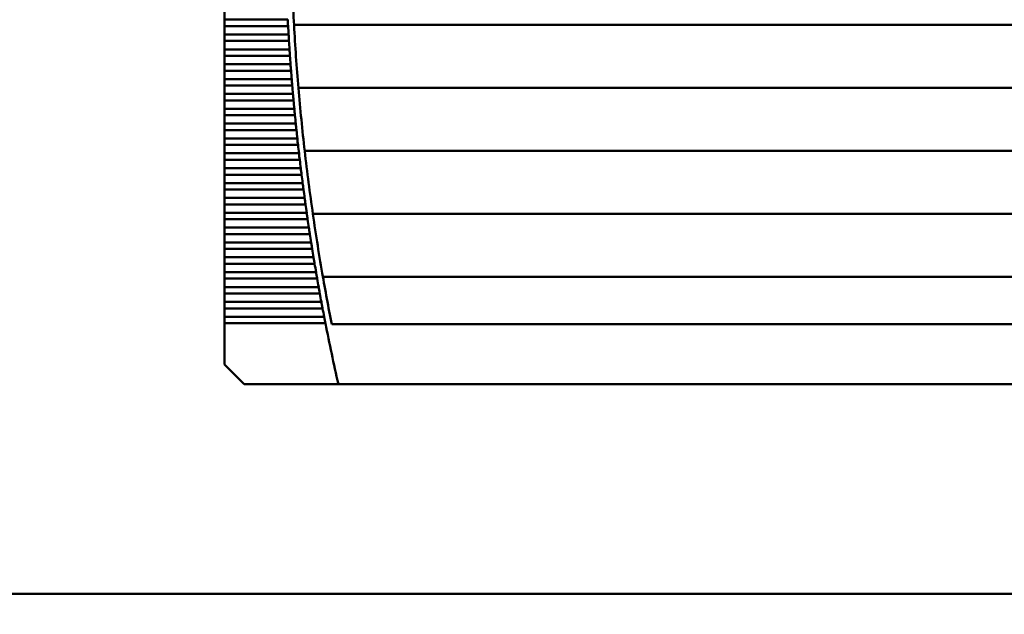
# Model space of a CAD drawing. Units: inches. Extents: x 5 to 215, y 2 to 167.
# Drawn here: x 32 to 45, y 74 to 82 of the extents above; entities that cross this region are included whole.
import ezdxf

# ---------------------------------------------------------------- set-up
doc = ezdxf.new("R2010")
doc.units = ezdxf.units.IN
doc.header["$LTSCALE"] = 10
doc.header["$MEASUREMENT"] = 0
doc.layers.add('Symbol (ANSI)', color=7, linetype='Continuous', lineweight=25)
doc.layers.add('Visible (ANSI)', color=7, linetype='Continuous', lineweight=50)
doc.styles.add('Note Text (ANSI)', font='tahoma.ttf')
doc.dimstyles.new('Default (ANSI)$7', dxfattribs={"dimscale": 10, "dimtxt": 0.12, "dimasz": 0.098425, "dimexe": 0.125, "dimexo": 0.0625, "dimgap": 0.031496, "dimtad": 0, "dimtih": 1, "dimtoh": 1, "dimrnd": 1e-08, "dimzin": 0, "dimdsep": 46, "dimtxsty": 'Note Text (ANSI)', "dimcen": 0.09, "dimdle": 0.393701, "dimclrd": 256, "dimclre": 256, "dimclrt": 256, "dimadec": 0, "dimazin": 1, "dimtfac": 1, "dimtofl": 0, "dimtmove": 0, "dimatfit": 3, "dimfxl": 1, "dimtolj": 1, "dimtzin": 4, "dimlwd": -1, "dimlwe": -1, "dimarcsym": 0})

msp = doc.modelspace()

# ---------------------------------------------------------------- linework, layer by layer
at = {"layer": 'Visible (ANSI)'}
for p, q in [((34.377, 82.206), (34.377, 82.096)), ((34.377, 82.096), (34.377, 82.011)), ((35.205, 82.096), (34.377, 82.096)), ((34.377, 82.011), (34.377, 81.901)), ((34.377, 82.011), (35.209, 82.011)), ((35.287, 82.028), (46.065, 82.028)), ((34.377, 81.901), (34.377, 81.816)), ((35.216, 81.901), (34.377, 81.901)), ((34.377, 81.816), (34.377, 81.706)), ((34.377, 81.816), (35.221, 81.816)), ((34.377, 81.706), (34.377, 81.621)), ((35.228, 81.706), (34.377, 81.706)), ((34.377, 81.621), (34.377, 81.511)), ((34.377, 81.621), (35.234, 81.621)), ((34.377, 81.511), (34.377, 81.426)), ((35.242, 81.511), (34.377, 81.511)), ((34.377, 81.426), (34.377, 81.316)), ((34.377, 81.426), (35.248, 81.426)), ((34.377, 81.316), (34.377, 81.231)), ((35.257, 81.316), (34.377, 81.316)), ((34.377, 81.231), (34.377, 81.121)), ((34.377, 81.231), (35.264, 81.231)), ((34.377, 81.121), (34.377, 81.037)), ((35.273, 81.121), (34.377, 81.121)), ((35.346, 81.201), (46.007, 81.201)), ((34.377, 81.037), (34.377, 80.926)), ((34.377, 81.037), (35.281, 81.037)), ((34.377, 80.926), (34.377, 80.842)), ((35.291, 80.926), (34.377, 80.926)), ((34.377, 80.842), (34.377, 80.732)), ((34.377, 80.842), (35.299, 80.842)), ((34.377, 80.732), (34.377, 80.647)), ((35.31, 80.732), (34.377, 80.732)), ((34.377, 80.647), (34.377, 80.537)), ((34.377, 80.647), (35.319, 80.647)), ((34.377, 80.537), (34.377, 80.452)), ((35.331, 80.537), (34.377, 80.537)), ((34.377, 80.452), (34.377, 80.342)), ((34.377, 80.452), (35.34, 80.452)), ((34.377, 80.342), (34.377, 80.257)), ((35.353, 80.342), (34.377, 80.342)), ((35.428, 80.374), (45.925, 80.374)), ((34.377, 80.257), (34.377, 80.147)), ((34.377, 80.257), (35.362, 80.257)), ((34.377, 80.147), (34.377, 80.062)), ((35.376, 80.147), (34.377, 80.147)), ((34.377, 80.062), (34.377, 79.952)), ((34.377, 80.062), (35.386, 80.062)), ((34.377, 79.952), (34.377, 79.867)), ((35.4, 79.952), (34.377, 79.952)), ((34.377, 79.867), (34.377, 79.757)), ((34.377, 79.867), (35.411, 79.867)), ((34.377, 79.757), (34.377, 79.672)), ((35.426, 79.757), (34.377, 79.757)), ((34.377, 79.672), (34.377, 79.562)), ((34.377, 79.672), (35.438, 79.672)), ((34.377, 79.562), (34.377, 79.478)), ((35.453, 79.562), (34.377, 79.562)), ((35.535, 79.547), (45.818, 79.547)), ((34.377, 79.478), (34.377, 79.367)), ((34.377, 79.478), (35.466, 79.478)), ((34.377, 79.367), (34.377, 79.283)), ((35.482, 79.367), (34.377, 79.367)), ((34.377, 79.283), (34.377, 79.173)), ((34.377, 79.283), (35.495, 79.283)), ((34.377, 79.173), (34.377, 79.088)), ((35.512, 79.173), (34.377, 79.173)), ((34.377, 79.088), (34.377, 78.978)), ((34.377, 79.088), (35.525, 79.088)), ((34.377, 78.978), (34.377, 78.893)), ((35.543, 78.978), (34.377, 78.978)), ((34.377, 78.893), (34.377, 78.783)), ((34.377, 78.893), (35.557, 78.893)), ((34.377, 78.783), (34.377, 78.698)), ((35.576, 78.783), (34.377, 78.783)), ((34.377, 78.698), (34.377, 78.588)), ((34.377, 78.698), (35.591, 78.698)), ((35.667, 78.721), (45.686, 78.721)), ((34.377, 78.588), (34.377, 78.503)), ((35.61, 78.588), (34.377, 78.588)), ((34.377, 78.503), (34.377, 78.393)), ((34.377, 78.503), (35.626, 78.503)), ((34.377, 78.393), (34.377, 78.308)), ((35.646, 78.393), (34.377, 78.393)), ((34.377, 78.308), (34.377, 78.198)), ((34.377, 78.308), (35.662, 78.308)), ((34.377, 78.198), (34.377, 78.113)), ((35.683, 78.198), (34.377, 78.198)), ((34.377, 78.113), (34.377, 77.569)), ((34.377, 78.113), (35.699, 78.113)), ((35.782, 78.101), (45.571, 78.101)), ((34.377, 77.569), (34.633, 77.313)), ((34.633, 77.313), (35.868, 77.313)), ((35.868, 77.313), (45.484, 77.313)), ((14.596, 74.563), (50.234, 74.563))]:
    msp.add_line(p, q, dxfattribs=at)
for radius, start, end in [(28.465, 181.4266, 183.0921), (28.543, 183.2163, 183.4377), (28.465, 183.0921, 184.7603), (28.543, 183.6082, 183.8297), (28.543, 184.0003, 184.2218), (28.543, 184.3925, 184.6142), (28.543, 184.785, 185.0067), (28.465, 184.7603, 186.4325), (28.543, 185.1777, 185.3996), (28.543, 185.5706, 185.7926), (28.543, 185.9638, 186.186), (28.543, 186.3572, 186.5796), (28.465, 186.4325, 188.1103), (28.543, 186.751, 186.9735), (28.543, 187.1451, 187.3678), (28.543, 187.5395, 187.7624), (28.543, 187.9343, 188.1574), (28.465, 188.1103, 189.7951), (28.543, 188.3295, 188.5528), (28.543, 188.725, 188.9486), (28.543, 189.121, 189.3449), (28.543, 189.5174, 189.7415), (28.465, 189.7951, 191.1651), (28.543, 189.9143, 190.1387), (28.543, 190.3117, 190.5363), (28.543, 190.7095, 190.9345), (28.543, 191.1079, 192.7495)]:
    msp.add_arc((63.708, 83.612), radius, start, end, dxfattribs=at)
for points in [[(35.205, 82.096), (35.206, 82.082), (35.206, 82.067), (35.207, 82.053)], [(35.207, 82.053), (35.208, 82.039), (35.209, 82.025), (35.209, 82.011)], [(35.216, 81.901), (35.217, 81.887), (35.218, 81.872), (35.218, 81.858)], [(35.218, 81.858), (35.219, 81.845), (35.22, 81.83), (35.221, 81.816)], [(35.228, 81.706), (35.229, 81.692), (35.23, 81.677), (35.231, 81.664)], [(35.231, 81.664), (35.232, 81.65), (35.233, 81.635), (35.234, 81.621)], [(35.242, 81.511), (35.243, 81.497), (35.244, 81.483), (35.245, 81.469)], [(35.245, 81.469), (35.246, 81.455), (35.247, 81.44), (35.248, 81.426)], [(35.257, 81.316), (35.258, 81.302), (35.259, 81.288), (35.26, 81.274)], [(35.26, 81.274), (35.262, 81.26), (35.263, 81.245), (35.264, 81.231)], [(35.273, 81.121), (35.275, 81.108), (35.276, 81.093), (35.277, 81.079)], [(35.277, 81.079), (35.278, 81.065), (35.28, 81.05), (35.281, 81.037)], [(35.291, 80.926), (35.292, 80.913), (35.294, 80.898), (35.295, 80.884)], [(35.295, 80.884), (35.297, 80.87), (35.298, 80.855), (35.299, 80.842)], [(35.31, 80.732), (35.312, 80.718), (35.313, 80.703), (35.315, 80.689)], [(35.315, 80.689), (35.316, 80.675), (35.318, 80.661), (35.319, 80.647)], [(35.331, 80.537), (35.332, 80.523), (35.334, 80.508), (35.335, 80.494)], [(35.335, 80.494), (35.337, 80.48), (35.339, 80.466), (35.34, 80.452)], [(35.353, 80.342), (35.354, 80.328), (35.356, 80.313), (35.357, 80.299)], [(35.357, 80.299), (35.359, 80.286), (35.361, 80.271), (35.362, 80.257)], [(35.376, 80.147), (35.377, 80.133), (35.379, 80.118), (35.381, 80.105)], [(35.381, 80.105), (35.383, 80.091), (35.384, 80.076), (35.386, 80.062)], [(35.4, 79.952), (35.402, 79.938), (35.404, 79.924), (35.406, 79.91)], [(35.406, 79.91), (35.408, 79.896), (35.409, 79.881), (35.411, 79.867)], [(35.426, 79.757), (35.428, 79.743), (35.43, 79.729), (35.432, 79.715)], [(35.432, 79.715), (35.434, 79.701), (35.436, 79.686), (35.438, 79.672)], [(35.453, 79.562), (35.455, 79.549), (35.457, 79.534), (35.459, 79.52)], [(35.459, 79.52), (35.461, 79.506), (35.464, 79.491), (35.466, 79.478)], [(35.482, 79.367), (35.484, 79.354), (35.486, 79.339), (35.488, 79.325)], [(35.488, 79.325), (35.49, 79.311), (35.493, 79.296), (35.495, 79.283)], [(35.512, 79.173), (35.514, 79.159), (35.516, 79.144), (35.519, 79.13)], [(35.519, 79.13), (35.521, 79.116), (35.523, 79.102), (35.525, 79.088)], [(35.543, 78.978), (35.546, 78.964), (35.548, 78.949), (35.55, 78.935)], [(35.55, 78.935), (35.553, 78.921), (35.555, 78.907), (35.557, 78.893)], [(35.576, 78.783), (35.578, 78.769), (35.581, 78.754), (35.583, 78.74)], [(35.583, 78.74), (35.586, 78.727), (35.588, 78.712), (35.591, 78.698)], [(35.61, 78.588), (35.613, 78.574), (35.615, 78.559), (35.618, 78.546)], [(35.618, 78.546), (35.62, 78.532), (35.623, 78.517), (35.626, 78.503)], [(35.646, 78.393), (35.648, 78.379), (35.651, 78.364), (35.654, 78.351)], [(35.654, 78.351), (35.656, 78.337), (35.659, 78.322), (35.662, 78.308)], [(35.683, 78.198), (35.685, 78.184), (35.688, 78.17), (35.691, 78.156)], [(35.691, 78.156), (35.694, 78.142), (35.697, 78.127), (35.699, 78.113)]]:
    msp.add_open_spline(points, degree=3, dxfattribs=at)

# ---------------------------------------------------------------- leaders
at = {"layer": 'Symbol (ANSI)', "annotation_type": 0, "has_hookline": 1, "hookline_direction": 0, "text_width": 0.516}
msp.add_leader([(24.071, 77.313), (42.585, 63.973), (43.569, 63.973)], dimstyle='Default (ANSI)$7', override={"dimtad": 0}, dxfattribs=at)

doc.saveas('drawing.dxf')
